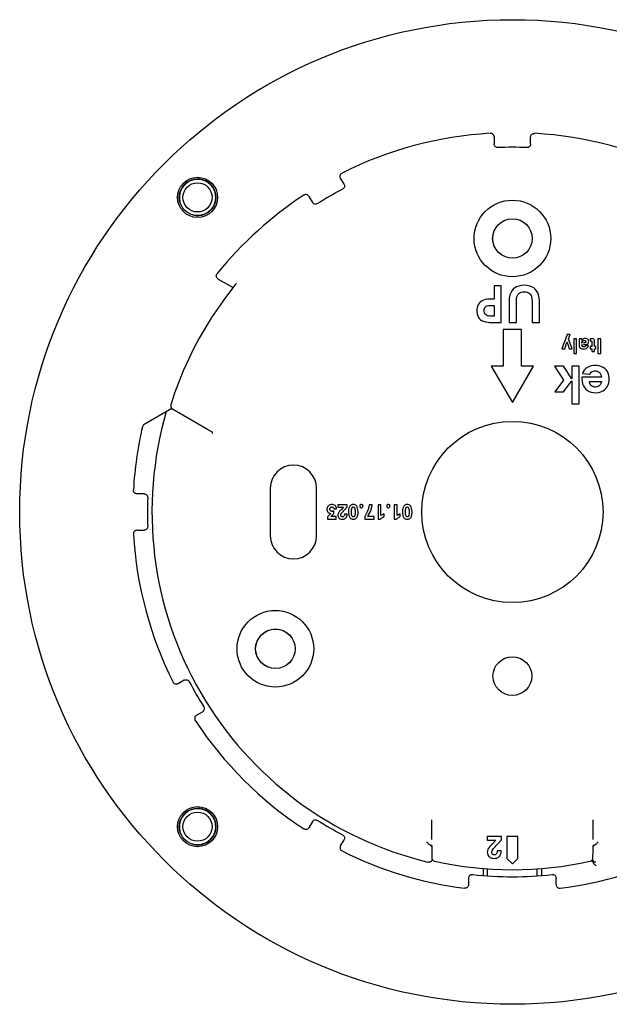
# Model space of a CAD drawing. Extents: x -183 to 1049, y 369 to 1998.
# Drawn here: x 57 to 138, y 1275 to 1410 of the extents above; entities that cross this region are included whole.
import ezdxf

# ---------------------------------------------------------------- set-up
doc = ezdxf.new("R2010")
doc.units = 0
doc.layers.add('PLATEK_-_ACCESSORI', color=7, linetype='CONTINUOUS')

msp = doc.modelspace()

# ---------------------------------------------------------------- linework, layer by layer
at = {"layer": 'PLATEK_-_ACCESSORI', "color": 7, "linetype": 'CONTINUOUS'}
for p, q in [((122.43, 1393.62), (122.43, 1392.67)), ((127.43, 1392.67), (127.43, 1393.62)), ((101.87, 1387.16), (101.39, 1387.98)), ((97.06, 1385.48), (97.54, 1384.66)), ((84.62, 1374.14), (86.66, 1372.97)), ((86.99, 1373.38), (86.88, 1373.25)), ((87, 1373.4), (86.98, 1373.49)), ((87.04, 1373.45), (86.99, 1373.38)), ((87.08, 1373.49), (87.04, 1373.45)), ((122.41, 1373.21), (122.41, 1371.38)), ((123.41, 1373.21), (122.41, 1373.21)), ((123.41, 1368.21), (123.41, 1373.21)), ((122.41, 1371.38), (121.7, 1371.38)), ((121.86, 1370.53), (122.41, 1370.53)), ((122.41, 1370.53), (122.41, 1369.06)), ((124.47, 1371.13), (124.47, 1368.21)), ((125.47, 1368.21), (125.47, 1371.14)), ((127.63, 1371.14), (127.63, 1368.21)), ((128.63, 1368.21), (128.63, 1371.13)), ((122.41, 1369.06), (121.85, 1369.06)), ((121.78, 1368.21), (123.41, 1368.21)), ((124.47, 1368.21), (125.47, 1368.21)), ((127.63, 1368.21), (128.63, 1368.21)), ((123.68, 1367.21), (123.68, 1362.21)), ((126.18, 1367.21), (123.68, 1367.21)), ((126.18, 1362.21), (126.18, 1367.21)), ((132.43, 1366.55), (131.69, 1364.59)), ((132.84, 1366.55), (132.43, 1366.55)), ((132.61, 1365.96), (132.84, 1366.55)), ((132.11, 1364.59), (132.4, 1365.5)), ((132.4, 1365.5), (132.41, 1365.5)), ((132.41, 1365.5), (132.7, 1364.59)), ((133.12, 1364.59), (132.61, 1365.96)), ((133.33, 1365.96), (133.33, 1363.96)), ((133.71, 1365.96), (133.33, 1365.96)), ((133.71, 1363.96), (133.71, 1365.96)), ((134.43, 1365.96), (134.06, 1365.96)), ((134.08, 1365.79), (134.08, 1365)), ((134.43, 1365.78), (134.43, 1365.96)), ((134.44, 1365.78), (134.43, 1365.78)), ((134.45, 1365.36), (134.45, 1365.49)), ((134.77, 1365.39), (134.45, 1365.36)), ((134.45, 1365.14), (134.8, 1365.16)), ((134.45, 1365.07), (134.45, 1365.14)), ((135.34, 1365.03), (134.97, 1365.03)), ((135.59, 1365.96), (135.59, 1365.66)), ((135.59, 1364.88), (135.59, 1364.59)), ((135.79, 1364.88), (135.59, 1364.88)), ((135.79, 1365.58), (135.79, 1364.88)), ((136.17, 1364.88), (136.17, 1365.62)), ((136.35, 1364.88), (136.17, 1364.88)), ((136.35, 1364.59), (136.35, 1364.88)), ((136.64, 1365.96), (136.64, 1363.96)), ((137.04, 1365.96), (136.64, 1365.96)), ((137.04, 1363.96), (137.04, 1365.96)), ((131.69, 1364.59), (132.11, 1364.59)), ((132.7, 1364.59), (133.12, 1364.59)), ((133.33, 1363.96), (133.71, 1363.96)), ((135.59, 1364.59), (135.79, 1364.59)), ((135.79, 1364.59), (135.79, 1364.2)), ((135.79, 1364.2), (136.17, 1364.2)), ((136.17, 1364.2), (136.17, 1364.59)), ((136.17, 1364.59), (136.35, 1364.59)), ((136.64, 1363.96), (137.04, 1363.96)), ((122.04, 1362.21), (124.93, 1357.21)), ((123.68, 1362.21), (122.04, 1362.21)), ((124.93, 1357.21), (127.82, 1362.21)), ((127.82, 1362.21), (126.18, 1362.21)), ((130.68, 1362.21), (131.95, 1360.27)), ((131.91, 1362.21), (130.68, 1362.21)), ((133.05, 1360.48), (131.91, 1362.21)), ((133.05, 1362.21), (133.05, 1360.48)), ((134.06, 1362.21), (133.05, 1362.21)), ((134.06, 1357.03), (134.06, 1362.21)), ((134.44, 1360.71), (134.44, 1360.44)), ((137.13, 1360.71), (134.44, 1360.71)), ((134.53, 1361.2), (135.54, 1361.12)), ((131.95, 1360.27), (130.72, 1358.67)), ((131.95, 1358.67), (133.05, 1360.21)), ((133.05, 1360.21), (133.05, 1357.03)), ((135.47, 1360.08), (137.13, 1360.08)), ((78.66, 1358.48), (78.14, 1356.92)), ((130.72, 1358.67), (131.95, 1358.67)), ((133.05, 1357.03), (134.06, 1357.03)), ((78.28, 1356.4), (74.5, 1354.22)), ((78.37, 1356.34), (83.17, 1353.56)), ((83.17, 1353.56), (83.32, 1353.48)), ((83.32, 1353.48), (83.45, 1353.4)), ((83.45, 1353.4), (83.55, 1353.34)), ((83.55, 1353.34), (83.64, 1353.29)), ((83.64, 1353.29), (83.71, 1353.25)), ((83.71, 1353.25), (83.76, 1353.21)), ((83.72, 1353.24), (83.83, 1352.99)), ((74.47, 1344.71), (73.52, 1344.71)), ((91.76, 1345.46), (91.76, 1338.96)), ((98.1, 1338.96), (98.1, 1345.46)), ((101, 1343.21), (101, 1342.87)), ((102.31, 1343.21), (101, 1343.21)), ((102.31, 1342.91), (102.31, 1343.21)), ((105.74, 1343.21), (105.32, 1343.21)), ((106.53, 1343.21), (106.53, 1341.21)), ((106.91, 1343.21), (106.53, 1343.21)), ((106.91, 1341.71), (106.91, 1343.21)), ((108.75, 1343.21), (108.75, 1341.21)), ((109.13, 1343.21), (108.75, 1343.21)), ((109.13, 1341.71), (109.13, 1343.21)), ((100.05, 1342.01), (99.6, 1341.56)), ((100.06, 1341.58), (100.46, 1342.02)), ((100.46, 1342.64), (100.84, 1342.66)), ((100.46, 1342.02), (100.46, 1342.35)), ((101, 1342.87), (101.8, 1342.87)), ((101.8, 1342.87), (101.46, 1342.52)), ((101.59, 1342.14), (102.31, 1342.91)), ((102.29, 1341.91), (101.92, 1341.91)), ((102.29, 1341.86), (102.29, 1341.91)), ((107.35, 1341.6), (107.35, 1341.96)), ((109.57, 1341.6), (109.57, 1341.96)), ((99.6, 1341.56), (99.6, 1341.24)), ((99.6, 1341.24), (100.77, 1341.24)), ((100.77, 1341.58), (100.06, 1341.58)), ((100.77, 1341.24), (100.77, 1341.58)), ((104.7, 1341.58), (104.7, 1341.24)), ((104.7, 1341.24), (106.01, 1341.24)), ((106.01, 1341.58), (105.11, 1341.58)), ((106.01, 1341.24), (106.01, 1341.58)), ((106.53, 1341.21), (106.83, 1341.21)), ((108.75, 1341.21), (109.04, 1341.21)), ((73.52, 1339.71), (74.47, 1339.71)), ((79.98, 1319.14), (79.16, 1318.67)), ((81.66, 1314.34), (82.48, 1314.81)), ((113.86, 1300.03), (113.86, 1300)), ((113.86, 1300), (113.86, 1299.94)), ((113.86, 1299.94), (113.86, 1299.81)), ((97.54, 1299.76), (97.06, 1298.93)), ((136, 1297.42), (136, 1299.81)), ((101.39, 1296.43), (101.87, 1297.26)), ((121.46, 1297.71), (121.46, 1297.2)), ((123.43, 1297.71), (121.46, 1297.71)), ((121.46, 1297.2), (122.66, 1297.2)), ((122.66, 1297.2), (122.15, 1296.68)), ((122.35, 1296.1), (123.43, 1297.26)), ((123.43, 1297.26), (123.43, 1297.71)), ((124.18, 1297.71), (124.18, 1294.71)), ((125.68, 1297.71), (124.18, 1297.71)), ((125.68, 1294.71), (125.68, 1297.71)), ((113.38, 1296.77), (113.31, 1296.85)), ((113.72, 1296.58), (113.88, 1296.37)), ((113.88, 1296.42), (113.88, 1296.36)), ((113.88, 1296.36), (113.88, 1296.27)), ((113.88, 1296.27), (113.88, 1296.16)), ((113.88, 1296.16), (113.89, 1296.02)), ((113.89, 1296.02), (113.89, 1295.86)), ((113.89, 1295.86), (113.89, 1295.67)), ((135.98, 1296.37), (136.15, 1296.58)), ((135.98, 1296.25), (135.98, 1296.33)), ((135.98, 1296.15), (135.98, 1296.25)), ((135.98, 1296.02), (135.98, 1296.15)), ((135.98, 1295.87), (135.98, 1296.02)), ((135.98, 1295.7), (135.98, 1295.87)), ((136.48, 1296.77), (136.55, 1296.85)), ((113.89, 1295.67), (113.89, 1294.82)), ((123.39, 1295.75), (122.84, 1295.75)), ((123.39, 1295.69), (123.39, 1295.75)), ((124.18, 1294.71), (124.93, 1293.96)), ((124.93, 1293.96), (125.68, 1294.71)), ((135.88, 1294.53), (135.88, 1294.46)), ((135.97, 1294.82), (135.98, 1295.7)), ((113.79, 1294.31), (113.82, 1294.33)), ((113.82, 1294.33), (113.83, 1294.34)), ((120.93, 1293.33), (120.93, 1292.39)), ((121.53, 1292.34), (121.53, 1293.3)), ((128.33, 1292.34), (128.33, 1293.3)), ((128.93, 1293.33), (128.93, 1292.39)), ((136.03, 1294.34), (136.04, 1294.33)), ((136.04, 1294.33), (136.06, 1294.32)), ((118.93, 1292.01), (118.93, 1291.12)), ((130.93, 1291.12), (130.93, 1292.01))]:
    msp.add_line(p, q, dxfattribs=at)
for points in [[(122.43, 1393.62), (122.42, 1393.72), (122.39, 1393.82), (122.34, 1393.91), (122.27, 1393.98), (122.19, 1394.05), (122.1, 1394.09), (122, 1394.12), (121.9, 1394.12)], [(127.43, 1393.62), (127.44, 1393.72), (127.47, 1393.82), (127.52, 1393.91), (127.59, 1393.98), (127.67, 1394.05), (127.76, 1394.09), (127.86, 1394.12), (127.96, 1394.12)], [(122.95, 1392.17), (122.85, 1392.18), (122.75, 1392.2), (122.66, 1392.25), (122.58, 1392.31), (122.52, 1392.38), (122.47, 1392.47), (122.44, 1392.57), (122.43, 1392.67)], [(127.43, 1392.67), (127.42, 1392.57), (127.39, 1392.47), (127.34, 1392.38), (127.28, 1392.31), (127.2, 1392.25), (127.11, 1392.2), (127.01, 1392.18), (126.91, 1392.17)], [(101.39, 1387.98), (101.35, 1388.08), (101.33, 1388.18), (101.33, 1388.28), (101.34, 1388.38), (101.38, 1388.47), (101.44, 1388.55), (101.51, 1388.63), (101.6, 1388.68)], [(101.87, 1387.16), (101.91, 1387.07), (101.93, 1386.97), (101.93, 1386.87), (101.91, 1386.77), (101.88, 1386.68), (101.82, 1386.59), (101.75, 1386.52), (101.67, 1386.47)], [(97.06, 1385.48), (97, 1385.57), (96.93, 1385.63), (96.84, 1385.69), (96.74, 1385.72), (96.64, 1385.73), (96.54, 1385.73), (96.44, 1385.7), (96.35, 1385.65)], [(98.24, 1384.49), (98.15, 1384.44), (98.05, 1384.41), (97.95, 1384.41), (97.85, 1384.42), (97.75, 1384.46), (97.67, 1384.51), (97.59, 1384.58), (97.54, 1384.66)], [(84.62, 1374.14), (84.54, 1374.2), (84.47, 1374.28), (84.42, 1374.36), (84.39, 1374.46), (84.38, 1374.51), (84.37, 1374.61), (84.39, 1374.71), (84.43, 1374.8), (84.48, 1374.89)], [(86.62, 1372.92), (85.62, 1371.62), (83.73, 1368.89), (82.03, 1366.04), (81.26, 1364.58), (79.85, 1361.57), (78.66, 1358.48)], [(86.88, 1373.25), (86.73, 1373.06), (86.62, 1372.92)], [(87.11, 1373.54), (87.11, 1373.54), (87.11, 1373.53), (87.1, 1373.52), (87.09, 1373.51), (87.08, 1373.49)], [(126.55, 1373.3), (126.15, 1373.27), (125.8, 1373.19), (125.5, 1373.08), (125.25, 1372.92), (125.03, 1372.74), (124.85, 1372.52), (124.7, 1372.26), (124.58, 1371.96), (124.5, 1371.59), (124.47, 1371.13)], [(128.63, 1371.13), (128.6, 1371.59), (128.52, 1371.96), (128.4, 1372.26), (128.25, 1372.52), (128.07, 1372.74), (127.85, 1372.92), (127.6, 1373.08), (127.3, 1373.19), (126.95, 1373.27), (126.55, 1373.3)], [(125.47, 1371.14), (125.49, 1371.47), (125.54, 1371.72), (125.62, 1371.91), (125.72, 1372.06), (125.83, 1372.18), (125.96, 1372.27), (126.12, 1372.34), (126.31, 1372.39), (126.55, 1372.41)], [(126.55, 1372.41), (126.79, 1372.39), (126.98, 1372.34), (127.14, 1372.27), (127.27, 1372.18), (127.38, 1372.06), (127.48, 1371.91), (127.56, 1371.72), (127.61, 1371.47), (127.63, 1371.14)], [(121.7, 1371.38), (121.54, 1371.37), (121.22, 1371.33), (120.95, 1371.24), (120.71, 1371.12), (120.52, 1370.97), (120.43, 1370.89), (120.29, 1370.71), (120.18, 1370.5), (120.1, 1370.25), (120.05, 1369.96), (120.05, 1369.8)], [(121.04, 1369.8), (121.06, 1369.97), (121.1, 1370.12), (121.16, 1370.23), (121.24, 1370.33), (121.34, 1370.41), (121.47, 1370.47), (121.64, 1370.51), (121.86, 1370.53)], [(120.05, 1369.8), (120.05, 1369.63), (120.1, 1369.33), (120.18, 1369.09), (120.29, 1368.88), (120.43, 1368.7), (120.52, 1368.62), (120.71, 1368.48), (120.96, 1368.36), (121.25, 1368.27), (121.6, 1368.22), (121.78, 1368.21)], [(121.85, 1369.06), (121.66, 1369.08), (121.5, 1369.12), (121.37, 1369.19), (121.26, 1369.27), (121.17, 1369.38), (121.1, 1369.51), (121.06, 1369.65), (121.04, 1369.8)], [(134.06, 1365.96), (134.07, 1365.9), (134.08, 1365.85), (134.08, 1365.79)], [(134.08, 1365), (134.08, 1364.94), (134.1, 1364.85), (134.14, 1364.78), (134.19, 1364.71), (134.23, 1364.68), (134.32, 1364.63), (134.44, 1364.58), (134.6, 1364.56), (134.7, 1364.55)], [(134.9, 1366), (134.77, 1365.98), (134.65, 1365.95), (134.6, 1365.92), (134.51, 1365.86), (134.44, 1365.78)], [(134.45, 1365.49), (134.46, 1365.54), (134.48, 1365.59), (134.52, 1365.64), (134.58, 1365.68), (134.67, 1365.71), (134.76, 1365.72)], [(134.72, 1364.83), (134.63, 1364.84), (134.56, 1364.86), (134.51, 1364.9), (134.48, 1364.94), (134.46, 1365), (134.45, 1365.07)], [(134.7, 1364.55), (134.89, 1364.57), (135.03, 1364.61), (135.14, 1364.67), (135.22, 1364.74), (135.28, 1364.82), (135.32, 1364.92), (135.34, 1365.03)], [(134.97, 1365.03), (134.96, 1364.98), (134.94, 1364.93), (134.91, 1364.89), (134.86, 1364.86), (134.8, 1364.84), (134.72, 1364.83)], [(134.76, 1365.72), (134.84, 1365.71), (134.9, 1365.7), (134.95, 1365.67), (134.98, 1365.64), (134.99, 1365.61), (135, 1365.56)], [(135, 1365.56), (135, 1365.51), (134.98, 1365.48), (134.95, 1365.45), (134.94, 1365.44), (134.89, 1365.41), (134.83, 1365.4), (134.77, 1365.39)], [(134.8, 1365.16), (134.92, 1365.17), (135.04, 1365.19), (135.15, 1365.23), (135.24, 1365.28), (135.3, 1365.34), (135.35, 1365.4), (135.37, 1365.48), (135.38, 1365.58)], [(135.38, 1365.58), (135.37, 1365.68), (135.34, 1365.77), (135.3, 1365.84), (135.23, 1365.9), (135.15, 1365.95), (135.03, 1365.98), (134.9, 1366)], [(135.77, 1365.97), (135.72, 1365.97), (135.65, 1365.97), (135.59, 1365.96)], [(135.59, 1365.66), (135.61, 1365.66), (135.64, 1365.67), (135.67, 1365.67)], [(135.67, 1365.67), (135.71, 1365.66), (135.74, 1365.66), (135.76, 1365.65), (135.78, 1365.63), (135.79, 1365.61), (135.79, 1365.58)], [(136.17, 1365.62), (136.17, 1365.67), (136.16, 1365.76), (136.13, 1365.83), (136.09, 1365.88), (136.07, 1365.9), (136.01, 1365.94), (135.93, 1365.96), (135.83, 1365.97), (135.77, 1365.97)], [(138.2, 1360.6), (138.15, 1360.93), (138.06, 1361.22), (137.94, 1361.47), (137.77, 1361.69), (137.58, 1361.88), (137.35, 1362.04), (137.09, 1362.17), (136.78, 1362.26), (136.44, 1362.3), (136.08, 1362.29), (135.72, 1362.23), (135.42, 1362.13), (135.17, 1362), (134.96, 1361.84), (134.78, 1361.66), (134.64, 1361.44), (134.53, 1361.2)], [(135.54, 1361.12), (135.62, 1361.25), (135.73, 1361.36), (135.86, 1361.45), (136.01, 1361.51), (136.19, 1361.54), (136.37, 1361.54), (136.54, 1361.5), (136.69, 1361.44), (136.82, 1361.36), (136.93, 1361.24), (137.02, 1361.1), (137.09, 1360.92), (137.13, 1360.71)], [(134.44, 1360.44), (134.47, 1360.08), (134.54, 1359.77), (134.65, 1359.5), (134.8, 1359.26), (134.98, 1359.06), (135.19, 1358.89), (135.44, 1358.75), (135.72, 1358.64), (136.05, 1358.58), (136.4, 1358.56), (136.75, 1358.6), (137.06, 1358.68), (137.32, 1358.81), (137.56, 1358.96), (137.75, 1359.15), (137.92, 1359.36), (138.05, 1359.62), (138.14, 1359.91), (138.2, 1360.24), (138.2, 1360.6)], [(136.27, 1359.32), (136.19, 1359.33), (136.04, 1359.36), (135.9, 1359.41), (135.78, 1359.5), (135.72, 1359.55), (135.62, 1359.68), (135.53, 1359.83), (135.48, 1360), (135.47, 1360.08)], [(137.13, 1360.08), (137.11, 1359.98), (137.06, 1359.81), (136.97, 1359.66), (136.88, 1359.54), (136.82, 1359.49), (136.69, 1359.41), (136.55, 1359.36), (136.37, 1359.33), (136.27, 1359.32)], [(74.5, 1354.22), (74.42, 1354.16), (74.35, 1354.08), (74.3, 1353.99), (74.26, 1353.9)], [(83.76, 1353.21), (83.79, 1353.2), (83.81, 1353.19), (83.82, 1353.18), (83.82, 1353.17), (83.83, 1353.17)], [(73.52, 1344.71), (73.42, 1344.72), (73.32, 1344.75), (73.23, 1344.8), (73.16, 1344.87), (73.09, 1344.95), (73.05, 1345.04), (73.02, 1345.14), (73.02, 1345.24)], [(74.47, 1344.71), (74.57, 1344.7), (74.67, 1344.67), (74.75, 1344.62), (74.83, 1344.56), (74.89, 1344.48), (74.94, 1344.39), (74.96, 1344.29), (74.97, 1344.19)], [(100.2, 1343.24), (100.11, 1343.24), (99.96, 1343.21), (99.83, 1343.15), (99.72, 1343.07), (99.68, 1343.03), (99.6, 1342.92), (99.55, 1342.8), (99.52, 1342.66), (99.51, 1342.58)], [(100.84, 1342.66), (100.83, 1342.74), (100.8, 1342.87), (100.75, 1342.97), (100.68, 1343.06), (100.64, 1343.1), (100.54, 1343.16), (100.42, 1343.21), (100.27, 1343.24), (100.2, 1343.24)], [(103.14, 1343.24), (103, 1343.23), (102.89, 1343.19), (102.8, 1343.14), (102.72, 1343.07), (102.68, 1343.02), (102.6, 1342.9), (102.54, 1342.73), (102.5, 1342.51), (102.48, 1342.22)], [(103.79, 1342.22), (103.77, 1342.51), (103.73, 1342.73), (103.67, 1342.9), (103.6, 1343.02), (103.56, 1343.07), (103.47, 1343.14), (103.38, 1343.19), (103.27, 1343.23), (103.14, 1343.24)], [(104.25, 1343.24), (104.19, 1343.23), (104.13, 1343.21), (104.09, 1343.17), (104.05, 1343.13), (104.03, 1343.07), (104.02, 1343.02)], [(104.47, 1343.02), (104.46, 1343.07), (104.44, 1343.13), (104.4, 1343.17), (104.36, 1343.21), (104.3, 1343.23), (104.25, 1343.24)], [(105.32, 1343.21), (105.25, 1342.87), (105.15, 1342.55), (105.07, 1342.31), (104.99, 1342.13), (104.92, 1341.98), (104.86, 1341.86), (104.81, 1341.76), (104.76, 1341.67), (104.7, 1341.58)], [(105.11, 1341.58), (105.23, 1341.81), (105.36, 1342.05), (105.47, 1342.29), (105.57, 1342.57), (105.66, 1342.87), (105.74, 1343.21)], [(107.94, 1343.24), (107.88, 1343.23), (107.83, 1343.21), (107.78, 1343.17), (107.75, 1343.13), (107.73, 1343.07), (107.72, 1343.02)], [(108.17, 1343.02), (108.16, 1343.07), (108.14, 1343.13), (108.1, 1343.17), (108.05, 1343.21), (108, 1343.23), (107.94, 1343.24)], [(110.53, 1343.24), (110.4, 1343.23), (110.29, 1343.19), (110.19, 1343.14), (110.11, 1343.07), (110.07, 1343.02), (110, 1342.9), (109.94, 1342.73), (109.89, 1342.51), (109.88, 1342.22)], [(111.18, 1342.22), (111.17, 1342.51), (111.12, 1342.73), (111.06, 1342.9), (110.99, 1343.02), (110.95, 1343.07), (110.87, 1343.14), (110.77, 1343.19), (110.66, 1343.23), (110.53, 1343.24)], [(99.51, 1342.58), (99.52, 1342.51), (99.54, 1342.38), (99.59, 1342.27), (99.65, 1342.18), (99.69, 1342.14), (99.77, 1342.08), (99.87, 1342.04), (99.98, 1342.01), (100.05, 1342.01)], [(99.91, 1342.59), (99.92, 1342.67), (99.95, 1342.74), (99.99, 1342.8), (100.01, 1342.83), (100.07, 1342.87), (100.13, 1342.89), (100.2, 1342.9)], [(100.21, 1342.29), (100.14, 1342.3), (100.07, 1342.32), (100.01, 1342.36), (99.99, 1342.39), (99.95, 1342.45), (99.92, 1342.52), (99.91, 1342.59)], [(100.2, 1342.9), (100.23, 1342.9), (100.27, 1342.89), (100.3, 1342.88), (100.34, 1342.86), (100.38, 1342.83), (100.42, 1342.78), (100.45, 1342.72), (100.46, 1342.64)], [(100.46, 1342.35), (100.39, 1342.33), (100.33, 1342.31), (100.27, 1342.29), (100.21, 1342.29)], [(101.46, 1342.52), (101.39, 1342.46), (101.25, 1342.31), (101.14, 1342.16), (101.1, 1342.1), (101.05, 1341.98), (101.03, 1341.85), (101.02, 1341.78)], [(101.02, 1341.78), (101.03, 1341.72), (101.05, 1341.6), (101.1, 1341.5), (101.17, 1341.4), (101.21, 1341.36), (101.31, 1341.29), (101.43, 1341.24), (101.58, 1341.21), (101.66, 1341.21)], [(101.42, 1341.79), (101.43, 1341.88), (101.46, 1341.95), (101.48, 1341.99), (101.53, 1342.07), (101.59, 1342.14)], [(101.66, 1341.55), (101.59, 1341.56), (101.53, 1341.58), (101.49, 1341.62), (101.45, 1341.66), (101.43, 1341.72), (101.42, 1341.79)], [(101.92, 1341.91), (101.91, 1341.79), (101.89, 1341.7), (101.85, 1341.64), (101.83, 1341.62), (101.79, 1341.58), (101.73, 1341.56), (101.66, 1341.55)], [(101.66, 1341.21), (101.73, 1341.21), (101.86, 1341.24), (101.98, 1341.29), (102.09, 1341.37), (102.13, 1341.41), (102.2, 1341.51), (102.25, 1341.63), (102.28, 1341.78), (102.29, 1341.86)], [(102.48, 1342.22), (102.49, 1342.09), (102.49, 1341.97), (102.51, 1341.83), (102.55, 1341.67), (102.61, 1341.52), (102.69, 1341.4), (102.77, 1341.32), (102.87, 1341.26), (102.99, 1341.22), (103.14, 1341.21)], [(102.88, 1342.22), (102.89, 1342.38), (102.9, 1342.52), (102.92, 1342.64), (102.94, 1342.74), (102.96, 1342.77), (103, 1342.83), (103.04, 1342.87), (103.08, 1342.89), (103.14, 1342.9)], [(103.14, 1341.55), (103.08, 1341.56), (103.03, 1341.58), (102.99, 1341.61), (102.95, 1341.67), (102.94, 1341.71), (102.91, 1341.8), (102.89, 1341.91), (102.89, 1342.06), (102.88, 1342.22)], [(103.14, 1342.9), (103.19, 1342.89), (103.24, 1342.87), (103.28, 1342.83), (103.31, 1342.77), (103.33, 1342.74), (103.36, 1342.64), (103.38, 1342.52), (103.39, 1342.38), (103.39, 1342.22)], [(103.39, 1342.22), (103.39, 1342.06), (103.38, 1341.91), (103.36, 1341.8), (103.33, 1341.71), (103.32, 1341.67), (103.28, 1341.61), (103.24, 1341.58), (103.19, 1341.56), (103.14, 1341.55)], [(103.14, 1341.21), (103.28, 1341.22), (103.4, 1341.26), (103.5, 1341.32), (103.59, 1341.4), (103.66, 1341.52), (103.72, 1341.67), (103.76, 1341.83), (103.78, 1341.97), (103.79, 1342.1), (103.79, 1342.22)], [(104.02, 1343.02), (104.03, 1342.96), (104.05, 1342.91), (104.09, 1342.86), (104.13, 1342.82), (104.19, 1342.8), (104.25, 1342.79)], [(104.25, 1342.79), (104.3, 1342.8), (104.36, 1342.82), (104.4, 1342.86), (104.44, 1342.91), (104.46, 1342.96), (104.47, 1343.02)], [(107.35, 1341.96), (107.12, 1341.84), (106.91, 1341.71)], [(107.72, 1343.02), (107.73, 1342.96), (107.75, 1342.91), (107.78, 1342.86), (107.83, 1342.82), (107.88, 1342.8), (107.94, 1342.79)], [(107.94, 1342.79), (108, 1342.8), (108.05, 1342.82), (108.1, 1342.86), (108.14, 1342.91), (108.16, 1342.96), (108.17, 1343.02)], [(109.57, 1341.96), (109.34, 1341.84), (109.13, 1341.71)], [(109.88, 1342.22), (109.88, 1342.09), (109.89, 1341.97), (109.9, 1341.83), (109.94, 1341.67), (110, 1341.52), (110.08, 1341.4), (110.17, 1341.32), (110.26, 1341.26), (110.38, 1341.22), (110.53, 1341.21)], [(110.28, 1342.22), (110.28, 1342.38), (110.29, 1342.52), (110.31, 1342.64), (110.34, 1342.74), (110.35, 1342.77), (110.39, 1342.83), (110.43, 1342.87), (110.48, 1342.89), (110.53, 1342.9)], [(110.53, 1341.55), (110.47, 1341.56), (110.42, 1341.58), (110.38, 1341.61), (110.35, 1341.67), (110.33, 1341.71), (110.31, 1341.8), (110.29, 1341.91), (110.28, 1342.06), (110.28, 1342.22)], [(110.53, 1342.9), (110.58, 1342.89), (110.63, 1342.87), (110.67, 1342.83), (110.71, 1342.77), (110.72, 1342.74), (110.75, 1342.64), (110.77, 1342.52), (110.78, 1342.38), (110.78, 1342.22)], [(110.78, 1342.22), (110.78, 1342.06), (110.77, 1341.91), (110.75, 1341.8), (110.73, 1341.71), (110.71, 1341.67), (110.68, 1341.61), (110.63, 1341.58), (110.59, 1341.56), (110.53, 1341.55)], [(110.53, 1341.21), (110.68, 1341.22), (110.8, 1341.26), (110.89, 1341.32), (110.98, 1341.4), (111.06, 1341.52), (111.12, 1341.67), (111.15, 1341.83), (111.17, 1341.97), (111.18, 1342.1), (111.18, 1342.22)], [(106.83, 1341.21), (106.89, 1341.28), (106.97, 1341.35), (107.05, 1341.41), (107.14, 1341.47), (107.25, 1341.54), (107.35, 1341.6)], [(109.04, 1341.21), (109.11, 1341.28), (109.19, 1341.35), (109.27, 1341.41), (109.36, 1341.47), (109.46, 1341.54), (109.57, 1341.6)], [(73.52, 1339.71), (73.42, 1339.7), (73.32, 1339.67), (73.23, 1339.62), (73.16, 1339.55), (73.09, 1339.47), (73.05, 1339.38), (73.02, 1339.28), (73.02, 1339.18)], [(74.97, 1340.23), (74.96, 1340.13), (74.94, 1340.03), (74.89, 1339.94), (74.83, 1339.86), (74.75, 1339.8), (74.67, 1339.75), (74.57, 1339.72), (74.47, 1339.71)], [(79.16, 1318.67), (79.06, 1318.63), (78.96, 1318.6), (78.86, 1318.6), (78.76, 1318.62), (78.67, 1318.66), (78.59, 1318.72), (78.51, 1318.79), (78.46, 1318.88)], [(79.98, 1319.14), (80.07, 1319.18), (80.17, 1319.21), (80.27, 1319.21), (80.37, 1319.19), (80.46, 1319.15), (80.55, 1319.1), (80.62, 1319.03), (80.67, 1318.94)], [(82.65, 1315.51), (82.7, 1315.42), (82.73, 1315.33), (82.73, 1315.23), (82.72, 1315.13), (82.68, 1315.03), (82.63, 1314.95), (82.56, 1314.87), (82.48, 1314.81)], [(81.66, 1314.34), (81.57, 1314.28), (81.51, 1314.2), (81.45, 1314.12), (81.42, 1314.02), (81.41, 1313.92), (81.41, 1313.82), (81.44, 1313.72), (81.49, 1313.63)], [(97.54, 1299.76), (97.59, 1299.84), (97.67, 1299.91), (97.75, 1299.96), (97.85, 1299.99), (97.95, 1300.01), (98.05, 1300), (98.15, 1299.98), (98.24, 1299.93)], [(136, 1299.81), (136, 1299.89), (136, 1299.96), (136.01, 1300), (136.01, 1300.03)], [(97.06, 1298.93), (97, 1298.85), (96.93, 1298.78), (96.84, 1298.73), (96.74, 1298.7), (96.64, 1298.68), (96.54, 1298.69), (96.44, 1298.72), (96.35, 1298.77)], [(113.86, 1299.81), (113.86, 1297.43), (113.86, 1297.36), (113.86, 1297.32), (113.86, 1297.29)], [(101.67, 1297.95), (101.75, 1297.9), (101.82, 1297.82), (101.88, 1297.74), (101.91, 1297.65), (101.93, 1297.55), (101.93, 1297.45), (101.91, 1297.35), (101.87, 1297.26)], [(136.01, 1297.29), (136.01, 1297.32), (136, 1297.36), (136, 1297.42)], [(101.39, 1296.43), (101.35, 1296.34), (101.33, 1296.24), (101.33, 1296.14), (101.34, 1296.04), (101.38, 1295.95), (101.44, 1295.86), (101.51, 1295.79), (101.6, 1295.74)], [(113.31, 1296.85), (113.26, 1296.91), (113.22, 1296.96), (113.18, 1297.01)], [(113.81, 1296.46), (113.8, 1296.46), (113.66, 1296.52), (113.6, 1296.56), (113.45, 1296.69), (113.38, 1296.77)], [(113.88, 1296.49), (113.88, 1296.49), (113.88, 1296.49), (113.88, 1296.47), (113.88, 1296.46), (113.88, 1296.45), (113.88, 1296.42)], [(122.15, 1296.68), (121.98, 1296.51), (121.82, 1296.33), (121.69, 1296.16), (121.63, 1296.07), (121.55, 1295.9), (121.51, 1295.75), (121.49, 1295.56)], [(122.09, 1295.58), (122.1, 1295.7), (122.15, 1295.82), (122.23, 1295.95), (122.35, 1296.1)], [(135.98, 1296.33), (135.98, 1296.4), (135.98, 1296.43), (135.99, 1296.45), (135.99, 1296.47), (135.99, 1296.48), (135.99, 1296.49), (135.99, 1296.49)], [(136.48, 1296.77), (136.41, 1296.69), (136.27, 1296.56), (136.2, 1296.52), (136.07, 1296.46), (136.05, 1296.46)], [(136.55, 1296.85), (136.6, 1296.91), (136.64, 1296.96), (136.68, 1297.01)], [(113.83, 1294.34), (113.9, 1294.41), (113.96, 1294.51), (113.98, 1294.55)], [(113.83, 1294.34), (113.87, 1294.38), (113.94, 1294.46), (113.98, 1294.54)], [(113.89, 1294.82), (113.9, 1294.72), (113.93, 1294.62), (113.99, 1294.52), (114.03, 1294.48), (114.12, 1294.4), (114.22, 1294.35), (114.28, 1294.34)], [(121.49, 1295.56), (121.51, 1295.4), (121.55, 1295.25), (121.62, 1295.12), (121.71, 1295), (121.77, 1294.94), (121.9, 1294.85), (122.06, 1294.77), (122.24, 1294.73), (122.45, 1294.71)], [(122.45, 1295.22), (122.35, 1295.23), (122.27, 1295.26), (122.21, 1295.3), (122.18, 1295.33), (122.13, 1295.4), (122.1, 1295.49), (122.09, 1295.58)], [(122.84, 1295.75), (122.83, 1295.59), (122.79, 1295.46), (122.75, 1295.37), (122.69, 1295.3), (122.63, 1295.26), (122.55, 1295.23), (122.45, 1295.22)], [(122.45, 1294.71), (122.63, 1294.73), (122.8, 1294.77), (122.96, 1294.85), (123.09, 1294.95), (123.15, 1295.01), (123.25, 1295.14), (123.32, 1295.29), (123.37, 1295.47), (123.39, 1295.69)], [(135.58, 1294.34), (135.64, 1294.35), (135.74, 1294.4), (135.82, 1294.46), (135.88, 1294.54), (135.93, 1294.63), (135.97, 1294.73), (135.97, 1294.82)], [(135.89, 1294.54), (135.93, 1294.46), (135.99, 1294.38), (136.03, 1294.34)], [(135.89, 1294.54), (135.9, 1294.51), (135.96, 1294.41), (136.03, 1294.34)], [(113.71, 1294.25), (113.66, 1294.23), (113.56, 1294.21), (113.52, 1294.2), (113.42, 1294.21), (113.37, 1294.22)], [(113.51, 1294.23), (113.56, 1294.23), (113.66, 1294.25), (113.75, 1294.28), (113.82, 1294.33)], [(113.79, 1294.31), (113.78, 1294.3), (113.71, 1294.25)], [(136.02, 1294.12), (135.97, 1294.2), (135.92, 1294.29), (135.91, 1294.33), (135.89, 1294.41), (135.88, 1294.46)], [(136.39, 1293.68), (136.17, 1293.92), (136.02, 1294.12)], [(136.04, 1294.33), (136.11, 1294.28), (136.21, 1294.25), (136.31, 1294.23), (136.36, 1294.23)], [(118.93, 1292.01), (118.94, 1292.11), (118.97, 1292.2), (119.02, 1292.29), (119.08, 1292.36), (119.12, 1292.4), (119.2, 1292.45), (119.29, 1292.49), (119.39, 1292.51), (119.49, 1292.51)], [(130.38, 1292.51), (130.48, 1292.51), (130.57, 1292.49), (130.66, 1292.45), (130.75, 1292.4), (130.78, 1292.36), (130.85, 1292.29), (130.89, 1292.2), (130.92, 1292.11), (130.93, 1292.01)], [(118.93, 1291.12), (118.92, 1291.02), (118.89, 1290.93), (118.84, 1290.84), (118.78, 1290.76), (118.74, 1290.73), (118.66, 1290.68), (118.57, 1290.64), (118.47, 1290.62), (118.37, 1290.62)], [(130.93, 1291.12), (130.94, 1291.02), (130.97, 1290.93), (131.02, 1290.84), (131.08, 1290.76), (131.12, 1290.73), (131.2, 1290.68), (131.3, 1290.64), (131.39, 1290.62), (131.49, 1290.62)]]:
    msp.add_lwpolyline(points, dxfattribs=at)
for centre, radius in [((124.93, 1342.21), 67.49), ((81.8, 1385.34), 2.75), ((81.8, 1385.34), 2.5), ((81.8, 1385.34), 2), ((124.93, 1379.71), 5.25), ((124.93, 1379.71), 2.71), ((124.93, 1379.71), 2.7), ((124.93, 1342.21), 12.42), ((92.46, 1323.46), 5.25), ((92.46, 1323.46), 2.71), ((92.46, 1323.46), 2.7), ((124.93, 1319.71), 2.66), ((81.8, 1299.07), 2.75), ((81.8, 1299.07), 2.5), ((81.8, 1299.07), 2)]:
    msp.add_circle(centre, radius, dxfattribs=at)
for centre, radius, start, end in [((124.93, 1342.21), 52, 93.3394, 116.6606), ((124.93, 1342.21), 52, 63.3394, 86.6606), ((124.93, 1342.21), 50, 87.7302, 92.2698), ((81.8, 1385.34), 2.5, 255, 195), ((124.93, 1342.21), 50, 117.7302, 122.2698), ((124.93, 1342.21), 52, 123.3394, 141.0636), ((78.62, 1356.77), 0.5, 162.7198, 240), ((124.93, 1342.21), 49.37, 163.8154, 256.4516), ((124.93, 1342.21), 52, 167.01, 176.6606), ((94.93, 1345.46), 3.17, 0, 180), ((124.93, 1342.21), 50, 177.7302, 182.2698), ((124.93, 1342.21), 52, 183.3394, 206.6606), ((94.93, 1338.96), 3.17, 180, 0), ((124.93, 1342.21), 50, 207.7302, 212.2698), ((124.93, 1342.21), 52, 213.3394, 236.6606), ((81.8, 1299.07), 2.5, 255, 195), ((124.93, 1342.21), 50, 237.7302, 242.2698), ((124.93, 1342.21), 47.09, 256.2928, 256.3444), ((124.93, 1342.21), 47.09, 283.6556, 283.7072), ((124.93, 1342.21), 52, 243.3394, 262.7493), ((124.93, 1342.21), 52, 277.2507, 296.6606), ((124.93, 1342.21), 49.04, 257.4555, 282.5445), ((124.93, 1342.21), 50, 263.7474, 276.2526)]:
    msp.add_arc(centre, radius, start, end, dxfattribs=at)

doc.saveas('drawing.dxf')
